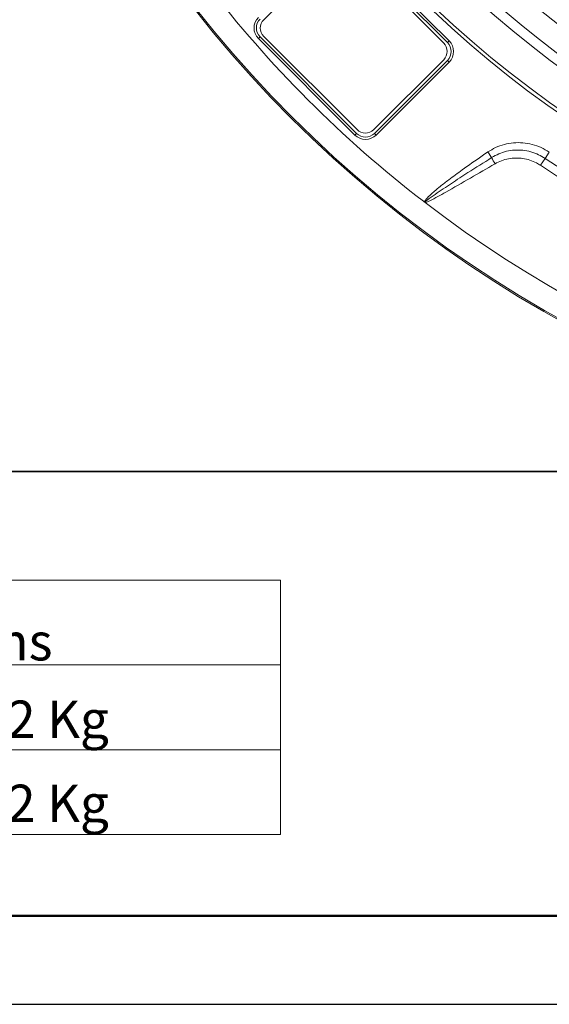
# Model space of a CAD drawing. Units: millimetres. Extents: x 0 to 420, y 0 to 297.
# Drawn here: x 72 to 102, y 0 to 56 of the extents above; entities that cross this region are included whole.
import ezdxf

# ---------------------------------------------------------------- set-up
doc = ezdxf.new("R2010")
doc.units = ezdxf.units.MM
doc.layers.add('DIBUJO', color=7, linetype='Continuous')
doc.layers.add('FORMATO', color=7, linetype='Continuous')
doc.layers.add('GRUIXUDA', color=7, linetype='Continuous', lineweight=35)
doc.styles.add('SLDTEXTSTYLE0', font='TXT', dxfattribs={"width": 0.605})
doc.styles.add('SLDTEXTSTYLE1', font='TXT', dxfattribs={"width": 0.75})
doc.dimstyles.new('SLDDIMSTYLE0', dxfattribs={"dimtxt": 2.825151, "dimasz": 2.825151, "dimexe": 0, "dimexo": 0.0625, "dimgap": 0.706288, "dimtad": 1, "dimlfac": 15, "dimrnd": 1e-09, "dimzin": 12, "dimdsep": 46, "dimtxsty": 'SLDTEXTSTYLE0', "dimsah": 1, "dimcen": 0.09, "dimadec": 0, "dimazin": 3, "dimtol": 1, "dimtp": 20, "dimtm": 20, "dimtfac": 1, "dimtofl": 0, "dimtmove": 0, "dimatfit": 3, "dimfxl": 0, "dimfrac": 2, "dimtolj": 1, "dimarcsym": 0})

# ---------------------------------------------------------------- blocks, each defined once
blk = doc.blocks.new('SW_NOTE_0_1')
at = {"layer": 'GRUIXUDA', "color": 0, "insert": (162.72, 40.93), "char_height": 31.75, "attachment_point": 2, "style": 'SLDTEXTSTYLE1'}
blk.add_mtext('Spa weight (full)', dxfattribs=at)
blk = doc.blocks.new('SW_NOTE_0_2')
at = {"layer": 'GRUIXUDA', "color": 0, "insert": (199.93, 40.93), "char_height": 31.75, "attachment_point": 2, "style": 'SLDTEXTSTYLE1'}
blk.add_mtext('Spa weight (empty)', dxfattribs=at)
blk = doc.blocks.new('SW_NOTE_0_3')
at = {"layer": 'GRUIXUDA', "color": 0, "insert": (225.72, 40.93), "char_height": 31.75, "attachment_point": 2, "style": 'SLDTEXTSTYLE1'}
blk.add_mtext('General specifications', dxfattribs=at)
blk = doc.blocks.new('SW_NOTE_0_4')
at = {"layer": 'GRUIXUDA', "color": 0, "insert": (66.48, 40.93), "char_height": 31.75, "attachment_point": 2, "style": 'SLDTEXTSTYLE1'}
blk.add_mtext('132 Kg', dxfattribs=at)
blk = doc.blocks.new('SW_NOTE_0_5')
at = {"layer": 'GRUIXUDA', "color": 0, "insert": (66.48, 40.93), "char_height": 31.75, "attachment_point": 2, "style": 'SLDTEXTSTYLE1'}
blk.add_mtext('812 Kg', dxfattribs=at)
blk = doc.blocks.new('Taula pesos')
at = {"layer": 'GRUIXUDA', "lineweight": 18}
for p, q in [((5514.02, 4337.62), (6356.25, 4337.62)), ((5514.02, 4265.6), (5514.02, 4337.62)), ((6356.25, 4337.62), (6356.25, 4121.57)), ((5514.02, 4193.59), (5514.02, 4265.6)), ((5514.02, 4265.6), (6356.25, 4265.6)), ((5935.14, 4121.57), (5935.14, 4265.6)), ((5514.02, 4121.57), (5514.02, 4193.59)), ((5514.02, 4193.59), (6356.25, 4193.59)), ((6356.25, 4121.57), (5514.02, 4121.57))]:
    blk.add_line(p, q, dxfattribs=at)
at = {"layer": 'GRUIXUDA', "color": 7}
for name, p in [('SW_NOTE_0_3', (5713.83, 4260.27)), ('SW_NOTE_0_2', (5523.53, 4194.48)), ('SW_NOTE_0_4', (6076.84, 4194.48)), ('SW_NOTE_0_1', (5562.1, 4123.08)), ('SW_NOTE_0_5', (6076.84, 4123.08))]:
    blk.add_blockref(name, p, dxfattribs=at)
blk = doc.blocks.new('_D')
at = {"layer": 'GRUIXUDA', "color": 7}
for p, q in [((135.478, 166.698), (58.194, 166.698)), ((58.194, 166.698), (58.194, 30.189)), ((135.478, 30.189), (58.194, 30.189))]:
    blk.add_line(p, q, dxfattribs=at)
for points in [[(58.194, 166.698), (57.759, 163.873), (58.629, 163.873)], [(58.194, 30.189), (58.629, 33.014), (57.759, 33.014)]]:
    blk.add_solid(points, dxfattribs=at)
at = {"layer": 'GRUIXUDA', "color": 7, "char_height": 2.9104, "attachment_point": 1, "rotation": 90, "style": 'SLDTEXTSTYLE0'}
for s, insert in [('±20', (54.442, 103.245)), ('2050', (54.442, 93.53)), ('%%c', (54.442, 89.408))]:
    blk.add_mtext(s, dxfattribs=dict(at, insert=insert))

msp = doc.modelspace()

# ---------------------------------------------------------------- linework, layer by layer
at = {"color": 7, "linetype": 'Continuous', "lineweight": 18}
for p, q in [((89.62628, 59.70722), (85.66648, 55.74742)), ((95.84882, 54.42749), (90.56909, 59.70722)), ((96.05741, 54.4546), (90.59619, 59.91582)), ((90.69047, 60.0101), (96.1517, 54.54888)), ((85.45788, 54.77751), (85.3636, 54.68323)), ((90.82482, 49.22201), (85.3636, 54.68323)), ((85.45788, 54.77751), (90.91911, 49.31629)), ((85.66648, 54.80461), (90.94621, 49.52488)), ((96.1517, 54.54888), (96.05741, 54.4546)), ((91.88902, 49.52488), (95.84882, 53.48468)), ((91.92791, 49.31629), (96.05741, 53.44579)), ((96.1517, 53.35151), (92.02219, 49.22201)), ((96.05741, 53.44579), (96.1517, 53.35151)), ((90.91911, 49.31629), (90.82482, 49.22201)), ((91.92791, 49.31629), (92.02219, 49.22201)), ((98.55973, 47.94418), (98.3445, 48.26131)), ((101.58261, 47.89954), (101.82178, 48.25618)), ((101.3202, 47.50824), (101.58261, 47.89954)), ((94.81806, 45.40033), (94.79236, 45.39598))]:
    msp.add_line(p, q, dxfattribs=at)
for radius in [68.25449, 68.17837, 58.29906, 58.1044, 56.15773]:
    msp.add_circle((135.47817, 98.44377), radius, dxfattribs=at)
for centre, radius, start, end in [((135.47817, 98.44377), 55.5853, 294.335399, 245.679586), ((135.47817, 98.44377), 54.2639, 293.481256, 246.271689), ((135.47817, 98.44377), 50.73607, 181.428028, 243.067592), ((135.47817, 98.44377), 50.08797, 181.428028, 241.557575), ((135.47817, 98.44377), 66.8536, 217.4869535, 232.4082695), ((85.96229, 55.28191), 0.84667, 135, 225), ((85.96229, 55.28191), 0.71333, 135, 225), ((86.13789, 55.27602), 0.66667, 135, 225), ((95.37741, 53.95609), 0.66667, 315, 45), ((95.55301, 53.95019), 0.71333, 315, 45), ((95.55301, 53.95019), 0.84667, 315, 45), ((91.42351, 49.82069), 0.84667, 225, 315), ((91.42351, 49.82069), 0.71333, 225, 315), ((91.41762, 49.99629), 0.66667, 225, 315), ((103.53812, 50.42325), 5.56149, 206.471768, 210.588091), ((135.47817, 98.44377), 61.32858, 236.1537281, 303.8462719), ((135.47817, 98.44377), 60.85744, 236.1537281, 303.8462719), ((135.47817, 98.44377), 66.8536, 232.5130465, 307.4869535), ((103.21217, 47.49063), 8.65046, 193.647184, 193.983414)]:
    msp.add_arc(centre, radius, start, end, dxfattribs=at)
at = {"color": 8, "linetype": 'Continuous', "lineweight": 18}
for radius, start in [(50.92831, 204.522139), (51.2533, 205.189914)]:
    msp.add_arc((135.47817, 98.44377), radius, start, 244.31914, dxfattribs=at)
at = {"color": 7, "linetype": 'Continuous', "lineweight": 18}
for points, knots in [([(98.3445, 48.26131), (98.48869, 48.34935), (98.78306, 48.52908), (99.27776, 48.70026), (99.79975, 48.79343), (100.33272, 48.7936), (100.85864, 48.704), (101.36516, 48.5305), (101.66957, 48.34762), (101.82178, 48.25618)], [0, 0, 0, 0, 0.13721235, 0.28011579, 0.4230298, 0.56728847, 0.71155539, 0.85577614, 1, 1, 1, 1]), ([(94.76125, 45.4462), (94.76303, 45.45151), (94.7708, 45.4746), (94.79334, 45.51337), (94.83289, 45.56878), (94.89256, 45.63947), (94.98612, 45.73788), (95.13138, 45.87625), (95.3547, 46.07252), (95.69608, 46.35276), (96.21566, 46.75496), (97.00429, 47.33419), (97.74412, 47.85246), (98.23488, 48.18666), (98.3445, 48.26131)], [0, 0, 0, 0, 0.00366816, 0.01596388, 0.02914573, 0.04834385, 0.0765371, 0.11816448, 0.17984597, 0.27145741, 0.40773346, 0.61065869, 0.91303324, 1, 1, 1, 1]), ([(94.80594, 45.44962), (94.84184, 45.47897), (95.02139, 45.62574), (95.51841, 45.96792), (96.28578, 46.48798), (97.35278, 47.17885), (98.11288, 47.66083), (98.55973, 47.94418)], [0, 0, 0, 0, 0.03084649, 0.15428608, 0.40108858, 0.64790901, 1, 1, 1, 1]), ([(98.55973, 47.94418), (98.69336, 48.02011), (98.96062, 48.17197), (99.40248, 48.31156), (99.85919, 48.37897), (100.32322, 48.37004), (100.77971, 48.28154), (101.20757, 48.12778), (101.46142, 47.97329), (101.58261, 47.89954)], [0, 0, 0, 0, 0.14403367, 0.28807281, 0.43206089, 0.57605483, 0.72155767, 0.86706453, 1, 1, 1, 1]), ([(101.3202, 47.50824), (101.24681, 47.55417), (101.05801, 47.67234), (100.72449, 47.81009), (100.32619, 47.90581), (99.91678, 47.93148), (99.50965, 47.88859), (99.11337, 47.78073), (98.87147, 47.65572), (98.75052, 47.59321)], [0, 0, 0, 0, 0.095771038, 0.246386568, 0.397000794, 0.547739679, 0.698477616, 0.849238102, 1, 1, 1, 1]), ([(98.75052, 47.59321), (98.28651, 47.32347), (97.35846, 46.78396), (96.27983, 46.16381), (95.51198, 45.73705), (95.17192, 45.55723), (94.94058, 45.44379), (94.85896, 45.41483), (94.81806, 45.40033)], [0, 0, 0, 0, 0.35743895, 0.7148889, 0.82862174, 0.94239996, 0.97113708, 1, 1, 1, 1]), ([(94.79236, 45.39598), (94.78505, 45.40267), (94.77132, 45.41523), (94.75969, 45.44275), (94.72618, 45.44998), (94.70704, 45.46273), (94.69542, 45.47047)], [0, 0, 0, 0, 0.2374747, 0.4461068, 0.66358841, 1, 1, 1, 1]), ([(94.69542, 45.47047), (94.70492, 45.46405), (94.72214, 45.45241), (94.74526, 45.44635), (94.75767, 45.446), (94.7608, 45.44618), (94.76125, 45.4462)], [0, 0, 0, 0, 0.47927011, 0.86861876, 0.98103696, 1, 1, 1, 1]), ([(94.76125, 45.4462), (94.76351, 45.44343), (94.76712, 45.439), (94.77355, 45.43515), (94.77903, 45.43389), (94.78529, 45.43484), (94.79458, 45.44008), (94.80133, 45.44574), (94.80594, 45.44962)], [0, 0, 0, 0, 0.198591842, 0.316387483, 0.411764774, 0.507341634, 0.663072633, 1, 1, 1, 1])]:
    msp.add_open_spline(points, degree=3, knots=knots, dxfattribs=at)
at = {"layer": 'DIBUJO'}
msp.add_line((0.00524, 0.02983), (420.02056, 0.02983), dxfattribs=at)
at = {"layer": 'FORMATO', "lineweight": 50}
msp.add_line((25.00524, 5.02983), (415.02056, 5.02983), dxfattribs=at)

# ---------------------------------------------------------------- block references
at = {"color": 7, "linetype": 'Continuous', "xscale": 0.06666666666666667, "yscale": 0.06666666666666667, "zscale": 0.06666666666666667}
msp.add_blockref('Taula pesos', (-337.13073, -265.14102), dxfattribs=at)

# ---------------------------------------------------------------- dimensions: what is measured, and where the dimension line sits
at = {"layer": 'GRUIXUDA', "color": 7}
dim = msp.add_linear_dim(base=(58.19396, 30.18928), p1=(135.47817, 166.69826), p2=(135.47817, 30.18928), angle=90, text='%%c<>', dimstyle='SLDDIMSTYLE0', dxfattribs=at)
dim.commit()
dim.dimension.update_dxf_attribs({"geometry": '_D', "text_midpoint": (58.19396, 99.54029), "dimtype": 160})

doc.saveas('drawing.dxf')
